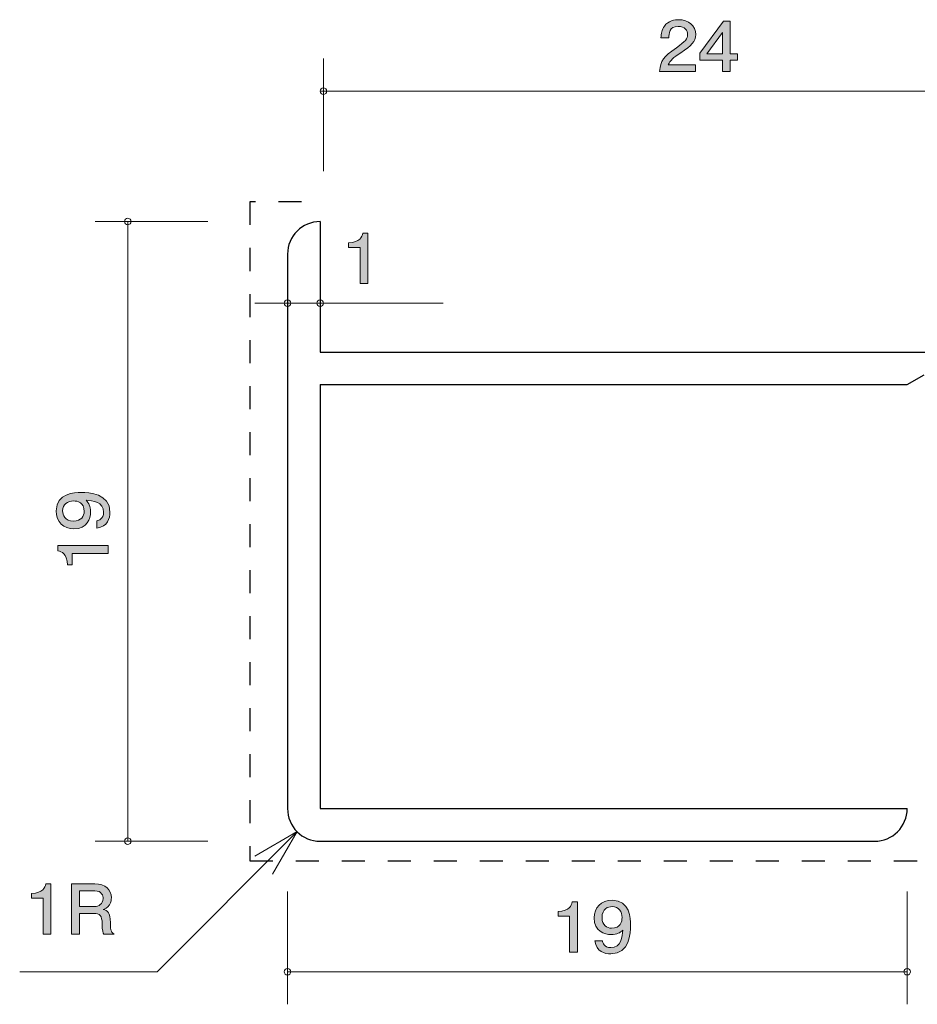
# Model space of a CAD drawing. Units: inches. Extents: x 68.1 to 114, y -143.9 to -113.7.
# Drawn here: x 68.1 to 95.6, y -143.9 to -113.7 of the extents above; entities that cross this region are included whole.
import ezdxf

# ---------------------------------------------------------------- set-up
doc = ezdxf.new("R2010")
doc.units = ezdxf.units.IN
doc.header["$MEASUREMENT"] = 0
doc.linetypes.add('AI-Linetype-1', pattern=[1.411111, 0.705556, -0.705556])
doc.layers.add('_U+30EC_U+30A4_U+30E4_U+30FC 1', color=7, linetype='Continuous')

# ---------------------------------------------------------------- blocks, each defined once
blk = doc.blocks.new('block 2')
at = {"layer": '_U+30EC_U+30A4_U+30E4_U+30FC 1', "true_color": 0xffffff}
h = blk.add_hatch(color=7, dxfattribs=at)
h.dxf.hatch_style = 2
edge = h.paths.add_edge_path()
edge.add_spline(control_points=[(68.802, -141.716), (68.802, -141.716), (68.802, -140.612), (68.802, -140.612), (68.802, -140.612), (68.45, -140.612), (68.45, -140.612), (68.45, -140.612), (68.45, -140.464), (68.45, -140.464), (68.805, -140.449), (68.854, -140.286), (68.886, -140.172), (68.886, -140.172), (69.042, -140.172), (69.042, -140.172), (69.042, -140.172), (69.042, -141.716), (69.042, -141.716), (69.042, -141.716), (68.802, -141.716), (68.802, -141.716)], knot_values=[0, 0, 0, 0, 1, 1, 1, 2, 2, 2, 3, 3, 3, 4, 4, 4, 5, 5, 5, 6, 6, 6, 7, 7, 7, 7], degree=3, periodic=1)
h = blk.add_hatch(color=7, dxfattribs=at)
h.dxf.hatch_style = 2
edge = h.paths.add_edge_path()
edge.add_spline(control_points=[(70.661, -141.716), (70.637, -141.672), (70.614, -141.619), (70.612, -141.388), (70.607, -141.145), (70.544, -141.075), (70.354, -141.075), (70.354, -141.075), (69.918, -141.075), (69.918, -141.075), (69.918, -141.075), (69.918, -141.716), (69.918, -141.716), (69.918, -141.716), (69.667, -141.716), (69.667, -141.716), (69.667, -141.716), (69.667, -140.172), (69.667, -140.172), (69.667, -140.172), (70.388, -140.172), (70.388, -140.172), (70.716, -140.172), (70.894, -140.343), (70.894, -140.599), (70.894, -140.65), (70.885, -140.732), (70.838, -140.813), (70.774, -140.916), (70.705, -140.935), (70.639, -140.952), (70.786, -140.995), (70.858, -141.043), (70.863, -141.358), (70.867, -141.629), (70.906, -141.661), (70.978, -141.716), (70.978, -141.716), (70.661, -141.716), (70.661, -141.716)], knot_values=[0, 0, 0, 0, 1, 1, 1, 2, 2, 2, 3, 3, 3, 4, 4, 4, 5, 5, 5, 6, 6, 6, 7, 7, 7, 8, 8, 8, 9, 9, 9, 10, 10, 10, 11, 11, 11, 12, 12, 12, 13, 13, 13, 13], degree=3, periodic=1)
edge = h.paths.add_edge_path()
edge.add_spline(control_points=[(70.392, -140.383), (70.392, -140.383), (69.918, -140.383), (69.918, -140.383), (69.918, -140.383), (69.918, -140.863), (69.918, -140.863), (69.918, -140.863), (70.39, -140.863), (70.39, -140.863), (70.496, -140.863), (70.641, -140.787), (70.641, -140.616), (70.641, -140.538), (70.605, -140.383), (70.392, -140.383)], knot_values=[0, 0, 0, 0, 1, 1, 1, 2, 2, 2, 3, 3, 3, 4, 4, 4, 5, 5, 5, 5], degree=3, periodic=1)
at = {"layer": '_U+30EC_U+30A4_U+30E4_U+30FC 1', "lineweight": 0}
for points, knots in [([(68.802, -141.716), (68.802, -141.716), (68.802, -140.612), (68.802, -140.612), (68.802, -140.612), (68.45, -140.612), (68.45, -140.612), (68.45, -140.612), (68.45, -140.464), (68.45, -140.464), (68.805, -140.449), (68.854, -140.286), (68.886, -140.172), (68.886, -140.172), (69.042, -140.172), (69.042, -140.172), (69.042, -140.172), (69.042, -141.716), (69.042, -141.716), (69.042, -141.716), (68.802, -141.716), (68.802, -141.716)], [0, 0, 0, 0, 1, 1, 1, 2, 2, 2, 3, 3, 3, 4, 4, 4, 5, 5, 5, 6, 6, 6, 7, 7, 7, 7]), ([(70.661, -141.716), (70.637, -141.672), (70.614, -141.619), (70.612, -141.388), (70.607, -141.145), (70.544, -141.075), (70.354, -141.075), (70.354, -141.075), (69.918, -141.075), (69.918, -141.075), (69.918, -141.075), (69.918, -141.716), (69.918, -141.716), (69.918, -141.716), (69.667, -141.716), (69.667, -141.716), (69.667, -141.716), (69.667, -140.172), (69.667, -140.172), (69.667, -140.172), (70.388, -140.172), (70.388, -140.172), (70.716, -140.172), (70.894, -140.343), (70.894, -140.599), (70.894, -140.65), (70.885, -140.732), (70.838, -140.813), (70.774, -140.916), (70.705, -140.935), (70.639, -140.952), (70.786, -140.995), (70.858, -141.043), (70.863, -141.358), (70.867, -141.629), (70.906, -141.661), (70.978, -141.716), (70.978, -141.716), (70.661, -141.716), (70.661, -141.716)], [0, 0, 0, 0, 1, 1, 1, 2, 2, 2, 3, 3, 3, 4, 4, 4, 5, 5, 5, 6, 6, 6, 7, 7, 7, 8, 8, 8, 9, 9, 9, 10, 10, 10, 11, 11, 11, 12, 12, 12, 13, 13, 13, 13]), ([(70.392, -140.383), (70.392, -140.383), (69.918, -140.383), (69.918, -140.383), (69.918, -140.383), (69.918, -140.863), (69.918, -140.863), (69.918, -140.863), (70.39, -140.863), (70.39, -140.863), (70.496, -140.863), (70.641, -140.787), (70.641, -140.616), (70.641, -140.538), (70.605, -140.383), (70.392, -140.383)], [0, 0, 0, 0, 1, 1, 1, 2, 2, 2, 3, 3, 3, 4, 4, 4, 5, 5, 5, 5])]:
    blk.add_open_spline(points, degree=3, knots=knots, dxfattribs=at)
blk = doc.blocks.new('block 3')
at = {"layer": '_U+30EC_U+30A4_U+30E4_U+30FC 1', "true_color": 0xffffff}
h = blk.add_hatch(color=7, dxfattribs=at)
h.dxf.hatch_style = 2
edge = h.paths.add_edge_path()
edge.add_spline(control_points=[(88.355, -114.685), (88.122, -114.843), (88.023, -114.917), (87.971, -115.061), (87.971, -115.061), (88.803, -115.061), (88.803, -115.061), (88.803, -115.061), (88.803, -115.266), (88.803, -115.266), (88.803, -115.266), (87.704, -115.266), (87.704, -115.266), (87.738, -114.909), (87.808, -114.831), (88.22, -114.532), (88.493, -114.333), (88.563, -114.266), (88.563, -114.128), (88.563, -114.01), (88.487, -113.879), (88.276, -113.879), (87.998, -113.879), (87.989, -114.109), (87.985, -114.226), (87.985, -114.226), (87.745, -114.226), (87.745, -114.226), (87.754, -114.099), (87.765, -113.986), (87.851, -113.868), (87.969, -113.707), (88.168, -113.673), (88.292, -113.673), (88.588, -113.673), (88.81, -113.857), (88.81, -114.13), (88.81, -114.359), (88.685, -114.458), (88.355, -114.685)], knot_values=[0, 0, 0, 0, 1, 1, 1, 2, 2, 2, 3, 3, 3, 4, 4, 4, 5, 5, 5, 6, 6, 6, 7, 7, 7, 8, 8, 8, 9, 9, 9, 10, 10, 10, 11, 11, 11, 12, 12, 12, 13, 13, 13, 13], degree=3, periodic=1)
h = blk.add_hatch(color=7, dxfattribs=at)
h.dxf.hatch_style = 2
h.paths.add_polyline_path([(89.869, -114.919), (89.869, -115.266), (89.636, -115.266), (89.636, -114.919), (88.935, -114.919), (88.935, -114.695), (89.661, -113.722), (89.869, -113.722), (89.869, -114.72), (90.09, -114.72), (90.09, -114.919)])
h.paths.add_polyline_path([(89.636, -114.065), (89.147, -114.72), (89.636, -114.72)])
at = {"layer": '_U+30EC_U+30A4_U+30E4_U+30FC 1', "lineweight": 0}
for points in [[(89.869, -114.919), (89.869, -115.266), (89.636, -115.266), (89.636, -114.919), (88.935, -114.919), (88.935, -114.695), (89.661, -113.722), (89.869, -113.722), (89.869, -114.72), (90.09, -114.72), (90.09, -114.919), (89.869, -114.919)], [(89.636, -114.065), (89.147, -114.72), (89.636, -114.72), (89.636, -114.065)]]:
    blk.add_lwpolyline(points, dxfattribs=at)
blk.add_open_spline([(88.355, -114.685), (88.122, -114.843), (88.023, -114.917), (87.971, -115.061), (87.971, -115.061), (88.803, -115.061), (88.803, -115.061), (88.803, -115.061), (88.803, -115.266), (88.803, -115.266), (88.803, -115.266), (87.704, -115.266), (87.704, -115.266), (87.738, -114.909), (87.808, -114.831), (88.22, -114.532), (88.493, -114.333), (88.563, -114.266), (88.563, -114.128), (88.563, -114.01), (88.487, -113.879), (88.276, -113.879), (87.998, -113.879), (87.989, -114.109), (87.985, -114.226), (87.985, -114.226), (87.745, -114.226), (87.745, -114.226), (87.754, -114.099), (87.765, -113.986), (87.851, -113.868), (87.969, -113.707), (88.168, -113.673), (88.292, -113.673), (88.588, -113.673), (88.81, -113.857), (88.81, -114.13), (88.81, -114.359), (88.685, -114.458), (88.355, -114.685)], degree=3, knots=[0, 0, 0, 0, 1, 1, 1, 2, 2, 2, 3, 3, 3, 4, 4, 4, 5, 5, 5, 6, 6, 6, 7, 7, 7, 8, 8, 8, 9, 9, 9, 10, 10, 10, 11, 11, 11, 12, 12, 12, 13, 13, 13, 13], dxfattribs=at)
blk = doc.blocks.new('block 4')
at = {"layer": '_U+30EC_U+30A4_U+30E4_U+30FC 1', "true_color": 0xffffff}
h = blk.add_hatch(color=7, dxfattribs=at)
h.dxf.hatch_style = 2
edge = h.paths.add_edge_path()
edge.add_spline(control_points=[(78.522, -121.766), (78.522, -121.766), (78.522, -120.662), (78.522, -120.662), (78.522, -120.662), (78.169, -120.662), (78.169, -120.662), (78.169, -120.662), (78.169, -120.514), (78.169, -120.514), (78.524, -120.499), (78.574, -120.336), (78.606, -120.222), (78.606, -120.222), (78.762, -120.222), (78.762, -120.222), (78.762, -120.222), (78.762, -121.766), (78.762, -121.766), (78.762, -121.766), (78.522, -121.766), (78.522, -121.766)], knot_values=[0, 0, 0, 0, 1, 1, 1, 2, 2, 2, 3, 3, 3, 4, 4, 4, 5, 5, 5, 6, 6, 6, 7, 7, 7, 7], degree=3, periodic=1)
at = {"layer": '_U+30EC_U+30A4_U+30E4_U+30FC 1', "lineweight": 0}
blk.add_open_spline([(78.522, -121.766), (78.522, -121.766), (78.522, -120.662), (78.522, -120.662), (78.522, -120.662), (78.169, -120.662), (78.169, -120.662), (78.169, -120.662), (78.169, -120.514), (78.169, -120.514), (78.524, -120.499), (78.574, -120.336), (78.606, -120.222), (78.606, -120.222), (78.762, -120.222), (78.762, -120.222), (78.762, -120.222), (78.762, -121.766), (78.762, -121.766), (78.762, -121.766), (78.522, -121.766), (78.522, -121.766)], degree=3, knots=[0, 0, 0, 0, 1, 1, 1, 2, 2, 2, 3, 3, 3, 4, 4, 4, 5, 5, 5, 6, 6, 6, 7, 7, 7, 7], dxfattribs=at)
blk = doc.blocks.new('block 5')
at = {"layer": '_U+30EC_U+30A4_U+30E4_U+30FC 1', "true_color": 0xffffff}
h = blk.add_hatch(color=7, dxfattribs=at)
h.dxf.hatch_style = 2
edge = h.paths.add_edge_path()
edge.add_spline(control_points=[(70.85, -128.774), (70.85, -128.96), (70.78, -129.222), (70.448, -129.262), (70.448, -129.262), (70.448, -129.034), (70.448, -129.034), (70.507, -129.023), (70.655, -128.989), (70.655, -128.772), (70.655, -128.46), (70.325, -128.419), (70.12, -128.406), (70.2, -128.503), (70.257, -128.575), (70.257, -128.77), (70.257, -128.962), (70.152, -129.285), (69.745, -129.285), (69.426, -129.285), (69.206, -129.073), (69.206, -128.734), (69.206, -128.184), (69.76, -128.173), (69.974, -128.173), (70.205, -128.173), (70.85, -128.193), (70.85, -128.774)], knot_values=[0, 0, 0, 0, 1, 1, 1, 2, 2, 2, 3, 3, 3, 4, 4, 4, 5, 5, 5, 6, 6, 6, 7, 7, 7, 8, 8, 8, 9, 9, 9, 9], degree=3, periodic=1)
edge = h.paths.add_edge_path()
edge.add_spline(control_points=[(69.399, -128.731), (69.399, -128.858), (69.456, -129.045), (69.741, -129.045), (69.967, -129.045), (70.063, -128.896), (70.063, -128.751), (70.063, -128.471), (69.853, -128.43), (69.737, -128.43), (69.561, -128.43), (69.399, -128.532), (69.399, -128.731)], knot_values=[0, 0, 0, 0, 1, 1, 1, 2, 2, 2, 3, 3, 3, 4, 4, 4, 4], degree=3, periodic=1)
h = blk.add_hatch(color=7, dxfattribs=at)
h.dxf.hatch_style = 2
edge = h.paths.add_edge_path()
edge.add_spline(control_points=[(70.799, -130.039), (70.799, -130.039), (69.695, -130.039), (69.695, -130.039), (69.695, -130.039), (69.695, -130.391), (69.695, -130.391), (69.695, -130.391), (69.546, -130.391), (69.546, -130.391), (69.532, -130.037), (69.369, -129.987), (69.255, -129.955), (69.255, -129.955), (69.255, -129.799), (69.255, -129.799), (69.255, -129.799), (70.799, -129.799), (70.799, -129.799), (70.799, -129.799), (70.799, -130.039), (70.799, -130.039)], knot_values=[0, 0, 0, 0, 1, 1, 1, 2, 2, 2, 3, 3, 3, 4, 4, 4, 5, 5, 5, 6, 6, 6, 7, 7, 7, 7], degree=3, periodic=1)
at = {"layer": '_U+30EC_U+30A4_U+30E4_U+30FC 1', "lineweight": 0}
for points, knots in [([(70.85, -128.774), (70.85, -128.96), (70.78, -129.222), (70.448, -129.262), (70.448, -129.262), (70.448, -129.034), (70.448, -129.034), (70.507, -129.023), (70.655, -128.989), (70.655, -128.772), (70.655, -128.46), (70.325, -128.419), (70.12, -128.406), (70.2, -128.503), (70.257, -128.575), (70.257, -128.77), (70.257, -128.962), (70.152, -129.285), (69.745, -129.285), (69.426, -129.285), (69.206, -129.073), (69.206, -128.734), (69.206, -128.184), (69.76, -128.173), (69.974, -128.173), (70.205, -128.173), (70.85, -128.193), (70.85, -128.774)], [0, 0, 0, 0, 1, 1, 1, 2, 2, 2, 3, 3, 3, 4, 4, 4, 5, 5, 5, 6, 6, 6, 7, 7, 7, 8, 8, 8, 9, 9, 9, 9]), ([(69.399, -128.731), (69.399, -128.858), (69.456, -129.045), (69.741, -129.045), (69.967, -129.045), (70.063, -128.896), (70.063, -128.751), (70.063, -128.471), (69.853, -128.43), (69.737, -128.43), (69.561, -128.43), (69.399, -128.532), (69.399, -128.731)], [0, 0, 0, 0, 1, 1, 1, 2, 2, 2, 3, 3, 3, 4, 4, 4, 4]), ([(70.799, -130.039), (70.799, -130.039), (69.695, -130.039), (69.695, -130.039), (69.695, -130.039), (69.695, -130.391), (69.695, -130.391), (69.695, -130.391), (69.546, -130.391), (69.546, -130.391), (69.532, -130.037), (69.369, -129.987), (69.255, -129.955), (69.255, -129.955), (69.255, -129.799), (69.255, -129.799), (69.255, -129.799), (70.799, -129.799), (70.799, -129.799), (70.799, -129.799), (70.799, -130.039), (70.799, -130.039)], [0, 0, 0, 0, 1, 1, 1, 2, 2, 2, 3, 3, 3, 4, 4, 4, 5, 5, 5, 6, 6, 6, 7, 7, 7, 7])]:
    blk.add_open_spline(points, degree=3, knots=knots, dxfattribs=at)
blk = doc.blocks.new('block 6')
at = {"layer": '_U+30EC_U+30A4_U+30E4_U+30FC 1', "true_color": 0xffffff}
h = blk.add_hatch(color=7, dxfattribs=at)
h.dxf.hatch_style = 2
edge = h.paths.add_edge_path()
edge.add_spline(control_points=[(86.209, -142.317), (86.023, -142.317), (85.761, -142.247), (85.721, -141.915), (85.721, -141.915), (85.949, -141.915), (85.949, -141.915), (85.96, -141.974), (85.994, -142.122), (86.211, -142.122), (86.523, -142.122), (86.564, -141.793), (86.577, -141.587), (86.48, -141.667), (86.408, -141.725), (86.213, -141.725), (86.021, -141.725), (85.698, -141.619), (85.698, -141.213), (85.698, -140.893), (85.91, -140.673), (86.249, -140.673), (86.799, -140.673), (86.81, -141.228), (86.81, -141.441), (86.81, -141.672), (86.79, -142.317), (86.209, -142.317)], knot_values=[0, 0, 0, 0, 1, 1, 1, 2, 2, 2, 3, 3, 3, 4, 4, 4, 5, 5, 5, 6, 6, 6, 7, 7, 7, 8, 8, 8, 9, 9, 9, 9], degree=3, periodic=1)
edge = h.paths.add_edge_path()
edge.add_spline(control_points=[(86.252, -140.866), (86.125, -140.866), (85.938, -140.923), (85.938, -141.209), (85.938, -141.435), (86.087, -141.53), (86.231, -141.53), (86.512, -141.53), (86.553, -141.321), (86.553, -141.204), (86.553, -141.029), (86.451, -140.866), (86.252, -140.866)], knot_values=[0, 0, 0, 0, 1, 1, 1, 2, 2, 2, 3, 3, 3, 4, 4, 4, 4], degree=3, periodic=1)
h = blk.add_hatch(color=7, dxfattribs=at)
h.dxf.hatch_style = 2
edge = h.paths.add_edge_path()
edge.add_spline(control_points=[(84.944, -142.266), (84.944, -142.266), (84.944, -141.162), (84.944, -141.162), (84.944, -141.162), (84.592, -141.162), (84.592, -141.162), (84.592, -141.162), (84.592, -141.014), (84.592, -141.014), (84.946, -140.999), (84.996, -140.836), (85.028, -140.722), (85.028, -140.722), (85.184, -140.722), (85.184, -140.722), (85.184, -140.722), (85.184, -142.266), (85.184, -142.266), (85.184, -142.266), (84.944, -142.266), (84.944, -142.266)], knot_values=[0, 0, 0, 0, 1, 1, 1, 2, 2, 2, 3, 3, 3, 4, 4, 4, 5, 5, 5, 6, 6, 6, 7, 7, 7, 7], degree=3, periodic=1)
at = {"layer": '_U+30EC_U+30A4_U+30E4_U+30FC 1', "lineweight": 0}
for points, knots in [([(86.209, -142.317), (86.023, -142.317), (85.761, -142.247), (85.721, -141.915), (85.721, -141.915), (85.949, -141.915), (85.949, -141.915), (85.96, -141.974), (85.994, -142.122), (86.211, -142.122), (86.523, -142.122), (86.564, -141.793), (86.577, -141.587), (86.48, -141.667), (86.408, -141.725), (86.213, -141.725), (86.021, -141.725), (85.698, -141.619), (85.698, -141.213), (85.698, -140.893), (85.91, -140.673), (86.249, -140.673), (86.799, -140.673), (86.81, -141.228), (86.81, -141.441), (86.81, -141.672), (86.79, -142.317), (86.209, -142.317)], [0, 0, 0, 0, 1, 1, 1, 2, 2, 2, 3, 3, 3, 4, 4, 4, 5, 5, 5, 6, 6, 6, 7, 7, 7, 8, 8, 8, 9, 9, 9, 9]), ([(84.944, -142.266), (84.944, -142.266), (84.944, -141.162), (84.944, -141.162), (84.944, -141.162), (84.592, -141.162), (84.592, -141.162), (84.592, -141.162), (84.592, -141.014), (84.592, -141.014), (84.946, -140.999), (84.996, -140.836), (85.028, -140.722), (85.028, -140.722), (85.184, -140.722), (85.184, -140.722), (85.184, -140.722), (85.184, -142.266), (85.184, -142.266), (85.184, -142.266), (84.944, -142.266), (84.944, -142.266)], [0, 0, 0, 0, 1, 1, 1, 2, 2, 2, 3, 3, 3, 4, 4, 4, 5, 5, 5, 6, 6, 6, 7, 7, 7, 7]), ([(86.252, -140.866), (86.125, -140.866), (85.938, -140.923), (85.938, -141.209), (85.938, -141.435), (86.087, -141.53), (86.231, -141.53), (86.512, -141.53), (86.553, -141.321), (86.553, -141.204), (86.553, -141.029), (86.451, -140.866), (86.252, -140.866)], [0, 0, 0, 0, 1, 1, 1, 2, 2, 2, 3, 3, 3, 4, 4, 4, 4])]:
    blk.add_open_spline(points, degree=3, knots=knots, dxfattribs=at)

msp = doc.modelspace()

# ---------------------------------------------------------------- linework, layer by layer
at = {"layer": '_U+30EC_U+30A4_U+30E4_U+30FC 1', "color": 7, "lineweight": 9, "true_color": 0xffffff}
for points in [[(77.395, -118.322), (77.395, -114.862)], [(77.296, -115.863), (101.296, -115.863)], [(73.855, -119.862), (70.396, -119.862)], [(71.395, -138.863), (71.395, -119.862)], [(75.295, -122.362), (77.296, -122.362)], [(77.296, -122.362), (81.066, -122.362)], [(73.855, -138.863), (70.396, -138.863)], [(76.588, -138.569), (72.295, -142.863)], [(76.588, -138.569), (75.289, -139.32)], [(76.588, -138.569), (75.838, -139.869)], [(76.295, -140.403), (76.295, -143.862)], [(95.295, -140.403), (95.295, -143.862)], [(68.083, -142.863), (72.295, -142.863)], [(76.295, -142.863), (95.295, -142.863)]]:
    msp.add_lwpolyline(points, dxfattribs=at)
at = {"layer": '_U+30EC_U+30A4_U+30E4_U+30FC 1', "color": 154, "linetype": 'AI-Linetype-1', "lineweight": 25, "true_color": 0x005bac}
msp.add_lwpolyline([(76.722, -119.262), (75.135, -119.262), (75.135, -139.462), (95.886, -139.462), (95.886, -137.645)], dxfattribs=at)
at = {"layer": '_U+30EC_U+30A4_U+30E4_U+30FC 1', "color": 7, "lineweight": 25, "true_color": 0xffffff}
for points in [[(77.296, -119.862), (77.296, -123.863)], [(76.295, -120.862), (76.295, -137.862)], [(77.296, -123.863), (101.296, -123.863)], [(95.295, -124.862), (95.816, -124.563)], [(77.296, -124.862), (95.295, -124.862)], [(77.296, -124.862), (77.296, -137.862)], [(77.296, -137.862), (95.295, -137.862)], [(77.296, -138.863), (94.296, -138.863)]]:
    msp.add_lwpolyline(points, dxfattribs=at)
at = {"layer": '_U+30EC_U+30A4_U+30E4_U+30FC 1', "color": 7, "lineweight": 9, "true_color": 0xffffff}
for points in [[(77.495, -115.863), (77.495, -115.808), (77.451, -115.763), (77.395, -115.763), (77.34, -115.763), (77.296, -115.808), (77.296, -115.863), (77.296, -115.918), (77.34, -115.963), (77.395, -115.963), (77.451, -115.963), (77.495, -115.918), (77.495, -115.863)], [(71.495, -119.862), (71.495, -119.807), (71.451, -119.763), (71.395, -119.763), (71.34, -119.763), (71.296, -119.807), (71.296, -119.862), (71.296, -119.918), (71.34, -119.962), (71.395, -119.962), (71.451, -119.962), (71.495, -119.918), (71.495, -119.862)], [(76.395, -122.362), (76.395, -122.307), (76.35, -122.262), (76.295, -122.262), (76.24, -122.262), (76.195, -122.307), (76.195, -122.362), (76.195, -122.418), (76.24, -122.463), (76.295, -122.463), (76.35, -122.463), (76.395, -122.418), (76.395, -122.362)], [(77.395, -122.362), (77.395, -122.307), (77.351, -122.262), (77.296, -122.262), (77.24, -122.262), (77.195, -122.307), (77.195, -122.362), (77.195, -122.418), (77.24, -122.463), (77.296, -122.463), (77.351, -122.463), (77.395, -122.418), (77.395, -122.362)], [(71.495, -138.863), (71.495, -138.807), (71.451, -138.762), (71.395, -138.762), (71.34, -138.762), (71.296, -138.807), (71.296, -138.863), (71.296, -138.918), (71.34, -138.963), (71.395, -138.963), (71.451, -138.963), (71.495, -138.918), (71.495, -138.863)], [(76.395, -142.863), (76.395, -142.807), (76.35, -142.763), (76.295, -142.763), (76.24, -142.763), (76.195, -142.807), (76.195, -142.863), (76.195, -142.918), (76.24, -142.962), (76.295, -142.962), (76.35, -142.962), (76.395, -142.918), (76.395, -142.863)], [(95.395, -142.863), (95.395, -142.807), (95.351, -142.763), (95.295, -142.763), (95.241, -142.763), (95.196, -142.807), (95.196, -142.863), (95.196, -142.918), (95.241, -142.962), (95.295, -142.962), (95.351, -142.962), (95.395, -142.918), (95.395, -142.863)]]:
    msp.add_open_spline(points, degree=3, knots=[0, 0, 0, 0, 1, 1, 1, 2, 2, 2, 3, 3, 3, 4, 4, 4, 4], dxfattribs=at)
at = {"layer": '_U+30EC_U+30A4_U+30E4_U+30FC 1', "color": 7, "lineweight": 25, "true_color": 0xffffff}
for points in [[(77.296, -119.862), (76.743, -119.862), (76.295, -120.31), (76.295, -120.862)], [(76.295, -137.862), (76.295, -138.415), (76.743, -138.863), (77.296, -138.863)], [(94.296, -138.863), (94.848, -138.863), (95.295, -138.415), (95.295, -137.862)]]:
    msp.add_open_spline(points, degree=3, dxfattribs=at)

# ---------------------------------------------------------------- block references
at = {"layer": '_U+30EC_U+30A4_U+30E4_U+30FC 1'}
for name in ['block 3', 'block 4', 'block 5', 'block 2', 'block 6']:
    msp.add_blockref(name, (0, 0), dxfattribs=at)

doc.saveas('drawing.dxf')
